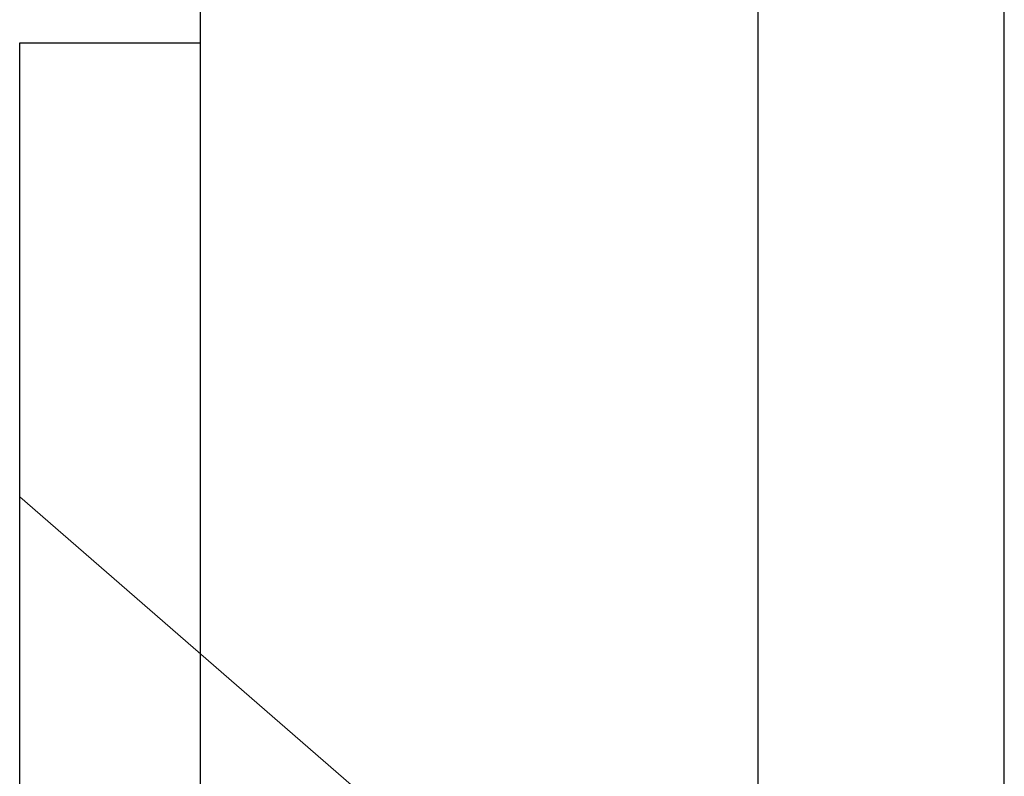
# Model space of a CAD drawing. Extents: x -29 to 246, y -106 to 89.
# Drawn here: x 7 to 8, y 84 to 84 of the extents above; entities that cross this region are included whole.
import ezdxf

# ---------------------------------------------------------------- set-up
doc = ezdxf.new("R2010")
doc.units = 0
doc.header["$MEASUREMENT"] = 0
doc.linetypes.add('SLD-Solid', pattern=[0])
doc.layers.get('0').update_dxf_attribs({"linetype": 'CONTINUOUS'})
doc.layers.add('FRAME', color=1, linetype='CONTINUOUS')

# ---------------------------------------------------------------- blocks, each defined once
blk = doc.blocks.new('3917_Glass_Adaptor')
for p, q in [((-0.05499999999994998, 0.6349999999646061), (-0.05499999999994998, 0.9500000000000093)), ((-0.05499999999994998, 0.9500000000000093), (0, 0.9499999999999809)), ((-1.379256787004124e-06, 0.9499999999999809), (-1.98453822264355e-08, 0.3049999801191812))]:
    blk.add_line(p, q)
blk = doc.blocks.new('8-FHP-.5')
at = {"color": 7, "linetype": 'SLD-Solid', "lineweight": 15}
for p, q in [((0.07675000000000409, 0.05301224384389513), (0, 0.1197299963416327)), ((0, 0.1197299963416327), (0, -0.1197299963416327))]:
    blk.add_line(p, q, dxfattribs=at)
blk = doc.blocks.new('3921-2_Block_Frame_Component')
for p, q in [((-2.089501050791796, -1.882620642176975), (-2.089492610124466, -2.168091188712857)), ((-1.919500145708753, -2.694966679006072), (-1.919500145708753, -1.907213371552119))]:
    blk.add_line(p, q)
blk = doc.blocks.new('3912_Frame_Snap-In')
blk.add_line((-1.896999515498867, -0.8800004719637577), (-1.896999515498867, 0.02415810797146811))
blk = doc.blocks.new('3921_Block_Frame_Assembly')
for name, p in [('3921-2_Block_Frame_Component', (4.437499999999886, 0.009999999999990905)), ('3912_Frame_Snap-In', (4.489999999999974, -1.899999528038688))]:
    blk.add_blockref(name, p)

msp = doc.modelspace()

# ---------------------------------------------------------------- block references
msp.add_blockref('3917_Glass_Adaptor', (7.255100335710098, 82.80448145710483))
at = {"xscale": 1.600000000000006, "yscale": 1.600000000000006, "zscale": 1.600000000000006}
msp.add_blockref('8-FHP-.5', (7.200100335710149, 83.42448145706943), dxfattribs=at)
at = {"layer": 'FRAME'}
msp.add_blockref('3921_Block_Frame_Assembly', (4.907099936893274, 85.66948145710708), dxfattribs=at)

doc.saveas('drawing.dxf')
